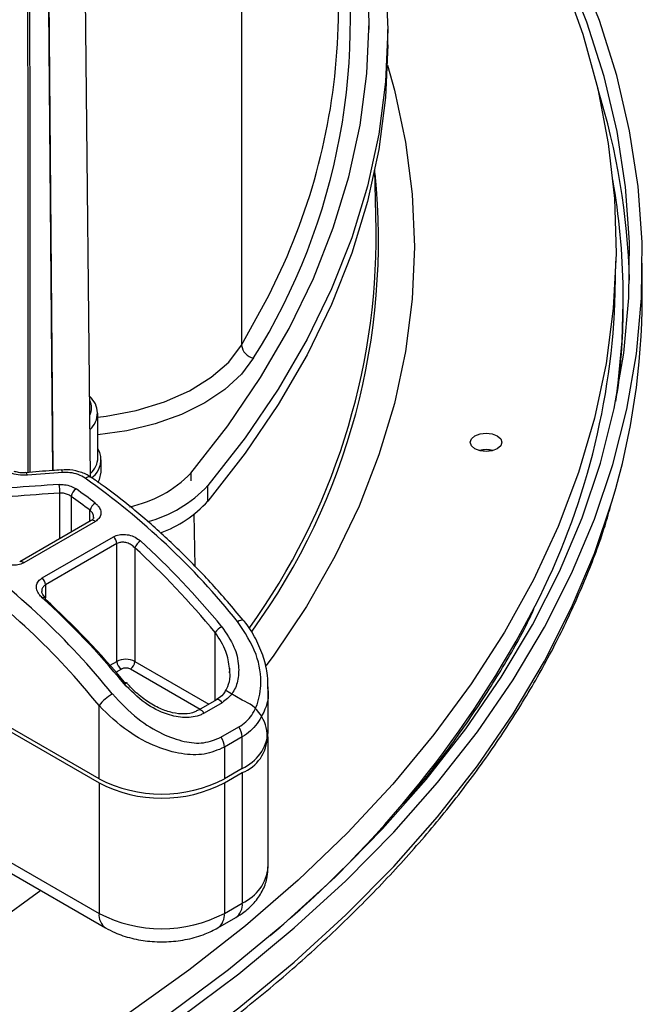
# Model space of a CAD drawing. Units: inches. Extents: x 0.1 to 60.3, y 0.1 to 46.9.
# Drawn here: x 16.6 to 18.5, y 6.6 to 9.6 of the extents above; entities that cross this region are included whole.
import ezdxf

# ---------------------------------------------------------------- set-up
doc = ezdxf.new("R2010")
doc.units = ezdxf.units.IN

msp = doc.modelspace()

# ---------------------------------------------------------------- linework, layer by layer
at = {"color": 7, "linetype": 'Continuous', "lineweight": 25}
for p, q in [((17.2756, 17.9208), (17.2756, 8.6302)), ((16.8059, 8.2206), (16.786, 10.0793)), ((16.6897, 8.2409), (16.6748, 10.0452)), ((17.6718, 9.6115), (17.6718, 9.6356)), ((17.7304, 9.5633), (17.7304, 9.6115)), ((17.6943, 8.9874), (17.6903, 9.1749)), ((18.4377, 8.794), (18.4398, 8.891)), ((18.5218, 8.7789), (18.5218, 8.885)), ((18.4627, 8.7628), (18.4627, 8.7724)), ((16.8288, 8.2807), (16.8288, 8.4189)), ((16.8386, 8.2357), (16.8386, 8.2743)), ((16.7146, 8.2427), (16.7144, 8.2427)), ((17.1177, 8.2327), (17.1177, 8.2086)), ((17.1706, 8.1457), (17.1706, 8.1939)), ((16.7105, 8.0289), (16.7107, 8.1706)), ((16.7454, 8.1604), (16.7452, 8.0489)), ((16.8039, 8.0828), (16.8041, 8.1171)), ((16.8082, 8.0852), (16.5857, 7.9568)), ((16.8207, 8.0824), (16.5983, 7.954)), ((17.1307, 7.9433), (17.1276, 8.1048)), ((16.6549, 7.9067), (16.8773, 8.0351)), ((16.8879, 8.0135), (16.6655, 7.8851)), ((16.8879, 7.6476), (16.8879, 8.0135)), ((16.9435, 8.0005), (16.9435, 7.6476)), ((16.5855, 7.9567), (16.5857, 7.9568)), ((16.6655, 7.8851), (16.6657, 7.8453)), ((16.6658, 7.8408), (16.6658, 7.8399)), ((17.1929, 7.5253), (17.1935, 7.7371)), ((16.8666, 7.6353), (16.8879, 7.6476)), ((16.9018, 7.6235), (16.8851, 7.6139)), ((17.1464, 7.4984), (16.9296, 7.6235)), ((16.9435, 7.6476), (17.1741, 7.5145)), ((17.3583, 7.4273), (17.3583, 7.5685)), ((17.2776, 7.527), (17.2245, 7.5576)), ((16.8322, 7.2827), (16.8322, 7.51)), ((17.1973, 7.5278), (17.1416, 7.4957)), ((17.2153, 7.5192), (17.1596, 7.487)), ((16.8322, 7.2827), (16.4995, 7.4747)), ((16.512, 7.4546), (16.8322, 7.2698)), ((17.2115, 7.4116), (17.2672, 7.4438)), ((17.2776, 7.4127), (17.2219, 7.3805)), ((17.2776, 7.3148), (17.2776, 7.4127)), ((17.3583, 7.0088), (17.3583, 7.4145)), ((17.2219, 7.3805), (17.2219, 7.2827)), ((17.2776, 7.3148), (17.2219, 7.2827)), ((17.2219, 7.2698), (17.2776, 7.302)), ((17.2776, 7.302), (17.2776, 6.8963)), ((16.8322, 7.2698), (16.8322, 6.8642)), ((17.2219, 7.2698), (17.2219, 6.8642)), ((16.512, 7.049), (16.8322, 6.8642)), ((16.5406, 6.9992), (16.8526, 6.8191)), ((17.2219, 6.8642), (17.2776, 6.8963)), ((17.2015, 6.8191), (17.2572, 6.8513))]:
    msp.add_line(p, q, dxfattribs=at)
at = {"color": 7, "linetype": 'Continuous', "lineweight": 25, "flags": 128}
for points in [[(17.5769, 10.3677), (17.6183, 10.2588), (17.6673, 10.0984), (17.7023, 9.9368), (17.7234, 9.7743), (17.7304, 9.6115), (17.7234, 9.4486), (17.7023, 9.2862), (17.6673, 9.1246), (17.6183, 8.9642), (17.5556, 8.8053), (17.4793, 8.6485), (17.3895, 8.4941), (17.2865, 8.3424), (17.1706, 8.1939)], [(17.1177, 8.2327), (17.2325, 8.3797), (17.3344, 8.5298), (17.4232, 8.6826), (17.4988, 8.8378), (17.5608, 8.995), (17.6093, 9.1537), (17.644, 9.3137), (17.6648, 9.4744), (17.6718, 9.6356), (17.6648, 9.7968), (17.644, 9.9575), (17.6093, 10.1175), (17.5769, 10.2285)], [(16.6883, 8.2408), (16.6864, 8.468), (16.6734, 10.0426)], [(16.6123, 8.2345), (16.6122, 8.401), (16.6116, 9.099), (16.6115, 9.1974), (16.611, 9.7971)], [(16.6162, 9.799), (16.6167, 9.1992), (16.6173, 8.4028), (16.6175, 8.235)], [(17.0527, 6.5539), (17.2352, 6.6903), (17.4064, 6.8316), (17.5661, 6.9773), (17.7139, 7.1271), (17.8495, 7.2807), (17.9725, 7.4378), (18.0828, 7.598), (18.18, 7.761), (18.2639, 7.9265), (18.3344, 8.094), (18.3914, 8.2633), (18.4347, 8.4339), (18.4641, 8.6054), (18.4797, 8.7776), (18.4814, 8.95), (18.4692, 9.1223), (18.4432, 9.294), (18.4033, 9.4649), (18.3497, 9.6345), (18.2825, 9.8025)], [(17.0833, 6.5395), (17.2669, 6.6769), (17.4392, 6.819), (17.5999, 6.9656), (17.7486, 7.1163), (17.885, 7.2709), (18.0088, 7.4289), (18.1197, 7.5901), (18.2175, 7.7542), (18.3019, 7.9206), (18.3729, 8.0892), (18.4302, 8.2595), (18.4737, 8.4311), (18.5034, 8.6037), (18.5191, 8.7769), (18.5208, 8.9504), (18.5085, 9.1237), (18.4823, 9.2965), (18.4422, 9.4684), (18.3882, 9.6391), (18.3206, 9.8081)], [(18.2769, 9.7643), (18.3369, 9.5965), (18.3833, 9.4274), (18.416, 9.2571), (18.435, 9.0862), (18.4402, 8.915), (18.4315, 8.7438), (18.4091, 8.573), (18.373, 8.403), (18.3232, 8.2341), (18.2598, 8.0668), (18.183, 7.9014), (18.093, 7.7382), (17.9899, 7.5776), (17.8739, 7.4199), (17.7454, 7.2655), (17.6046, 7.1148), (17.4518, 6.968), (17.2873, 6.8254), (17.1116, 6.6874), (16.9248, 6.5543)], [(17.7304, 9.5633), (17.7234, 9.4004), (17.7023, 9.238), (17.6673, 9.0764), (17.6183, 8.9159), (17.5556, 8.7571), (17.4793, 8.6003), (17.3895, 8.4459), (17.2865, 8.2942), (17.1706, 8.1457)], [(17.7294, 9.5007), (17.7509, 9.4233), (17.7854, 9.2616), (17.8062, 9.0992), (17.8131, 8.9364), (17.8062, 8.7736), (17.7854, 8.6111), (17.7509, 8.4495), (17.7027, 8.289), (17.6408, 8.1301), (17.5656, 7.9731), (17.4771, 7.8185), (17.3756, 7.6665), (17.3521, 7.6343)], [(17.2756, 8.6302), (17.3606, 8.7852), (17.4066, 8.8828)], [(18.4439, 8.4798), (18.4594, 8.6441), (18.4627, 8.7628)], [(16.8288, 8.4066), (16.8541, 8.4097), (16.948, 8.4275), (17.0354, 8.4541), (17.1139, 8.4887), (17.1813, 8.5304), (17.2357, 8.578), (17.2756, 8.6302)], [(17.3129, 8.5907), (17.2748, 8.5399), (17.2239, 8.493), (17.1612, 8.4512), (17.0883, 8.4153), (17.0067, 8.3862), (16.9185, 8.3646), (16.8288, 8.3513)], [(18.0708, 8.3487), (18.0814, 8.3395), (18.0852, 8.3286), (18.0814, 8.3177), (18.0708, 8.3085), (18.0548, 8.3023), (18.036, 8.3002), (18.0171, 8.3023), (18.0012, 8.3085), (17.9905, 8.3177), (17.9867, 8.3286), (17.9905, 8.3395), (18.0012, 8.3487), (18.0171, 8.3548), (18.036, 8.357), (18.0548, 8.3548), (18.0708, 8.3487)], [(16.6094, 8.2264), (16.608, 8.2304), (16.6067, 8.2329), (16.6054, 8.2339), (16.6051, 8.2339)], [(16.719, 8.2345), (16.7176, 8.2388), (16.7162, 8.2415), (16.7148, 8.2427), (16.7146, 8.2427)], [(16.83, 8.2042), (16.834, 8.2126), (16.8386, 8.2357)], [(14.1678, 5.2547), (14.4496, 5.315), (14.7261, 5.3828), (14.997, 5.4579), (15.2614, 5.5403), (15.519, 5.6296), (15.769, 5.7258), (16.0111, 5.8286), (16.2446, 5.9378), (16.469, 6.0531), (16.6839, 6.1743), (16.8888, 6.3012), (17.0833, 6.4335), (17.2669, 6.5708), (17.4392, 6.7129), (17.5999, 6.8595), (17.7486, 7.0102), (17.885, 7.1648), (18.0088, 7.3228), (18.1197, 7.484), (18.2175, 7.6481), (18.3019, 7.8145), (18.3729, 7.9831), (18.4282, 8.1467)], [(16.6555, 7.8452), (16.6581, 7.8466), (16.6605, 7.8473), (16.6625, 7.8475), (16.6642, 7.8471), (16.665, 7.8464)], [(17.2633, 7.7714), (17.2685, 7.7741), (17.2729, 7.776), (17.2765, 7.7769), (17.279, 7.7768), (17.2802, 7.7761)], [(16.909, 7.5791), (16.9116, 7.5805), (16.9138, 7.5815), (16.9156, 7.5819), (16.9169, 7.5819), (16.9176, 7.5813)], [(17.2153, 7.5192), (17.2119, 7.5231), (17.2082, 7.5262), (17.2044, 7.5281), (17.2008, 7.5287), (17.1977, 7.528), (17.1972, 7.5277)], [(17.1596, 7.487), (17.1562, 7.491), (17.1525, 7.4941), (17.1487, 7.496), (17.1451, 7.4966), (17.142, 7.4959), (17.1415, 7.4956)], [(16.6508, 6.9356), (16.5084, 6.8313), (16.3241, 6.708), (16.1296, 6.59), (15.9252, 6.4777), (15.7116, 6.3713), (15.4892, 6.2711), (15.2585, 6.1773), (15.0202, 6.0902), (14.7747, 6.0099), (14.5227, 5.9367), (14.2648, 5.8707), (14.0015, 5.8121)]]:
    msp.add_lwpolyline(points, dxfattribs=at)
at = {"color": 7, "linetype": 'Continuous', "lineweight": 25}
for centre, radius, start, end in [((15.6455, 9.6368), 1.9684, 327.8949, 11.1247), ((15.6335, 9.6785), 1.9434, 335.8308, 359.6817), ((16.2755, 8.7731), 2.2071, 1.5275, 17.2523), ((15.6343, 8.9539), 2.0669, 324.0885, 5.8181), ((16.3175, 8.7725), 2.1451, 351.4909, 10.0176), ((15.6, 8.975), 2.0944, 324.3053, 0.3368), ((16.1551, 8.8588), 2.2836, 332.9404, 358.3738), ((16.3098, 8.7832), 2.2119, 343.2783, 359.8889), ((16.3166, 8.7633), 2.1461, 352.4082, 359.9862), ((17.32, 8.6347), 0.0446, 185.7072, 260.8016), ((16.7604, 8.419), 0.0668, 311.0727, 50.152), ((16.7574, 8.435), 0.0516, 334.0632, 27.1615), ((16.7702, 8.2736), 0.0679, 305.8696, 30.3608), ((18.036, 8.2245), 0.0812, 75.0419, 104.9581), ((16.7603, 8.2831), 0.0685, 311.5692, 358.0059), ((16.8541, 8.4874), 0.3665, 281.474, 315.9924), ((16.8007, 8.2031), 0.0178, 62.0584, 129.4555), ((15.4154, 6.2804), 2.3744, 38.8974, 54.6415), ((16.6151, 8.1758), 0.0957, 356.8866, 12.8434), ((16.7786, 8.1548), 0.0337, 121.8146, 170.4421), ((16.8794, 8.4684), 0.4002, 285.0019, 316.6986), ((16.9018, 8.3893), 0.3628, 289.4907, 317.8215), ((16.8389, 8.1093), 0.0356, 121.4948, 167.3152), ((16.8123, 8.0745), 0.0115, 43.2645, 111.2), ((16.857, 8.0118), 0.0309, 3.0649, 48.9933), ((16.9827, 7.9858), 0.0419, 120.8247, 159.3879), ((15.0256, 6.0554), 2.3744, 38.8974, 54.6415), ((16.5899, 7.9461), 0.0115, 43.2645, 111.2), ((15.026, 6.0528), 2.3207, 38.8974, 54.6415), ((16.6347, 7.8834), 0.0309, 3.0649, 48.9933), ((16.6599, 7.8428), 0.00625, 334.3338, 35.6739), ((15.2231, 9.3624), 3.3428, 309.8262, 332.5198), ((17.2488, 7.6952), 0.0694, 120.0373, 142.9043), ((16.9181, 7.649), 0.0303, 182.7306, 237.3848), ((16.9133, 7.649), 0.0303, 302.6152, 357.2694), ((16.9449, 7.4235), 0.1421, 120.1304, 142.4794), ((17.2349, 7.4145), 0.1203, 290.7834, 69.2166), ((17.2191, 7.4103), 0.0586, 2.2772, 34.8103), ((17.1634, 7.3782), 0.0586, 2.2772, 34.8103), ((17.2204, 7.4411), 0.1386, 294.3747, 354.3052), ((17.0271, 7.6588), 0.4236, 242.6097, 297.3903), ((17.0271, 7.6459), 0.4236, 242.6097, 297.3903), ((17.2204, 7.0226), 0.1386, 294.3747, 354.3052), ((17.2294, 6.891), 0.0485, 305.0133, 6.2988), ((16.8815, 6.8593), 0.0495, 174.3804, 234.2935), ((17.0271, 7.2403), 0.4236, 242.6097, 297.3903), ((17.1726, 6.8593), 0.0495, 305.7053, 5.6197)]:
    msp.add_arc(centre, radius, start, end, dxfattribs=at)
for centre, major_axis, ratio, start_param, end_param in [((16.5331, 6.7987), (2.9429, 0.3643), 0.476362, 1.448786, 1.486012), ((16.4528, 6.7524), (2.9624, 0.3827), 0.473841, 1.423417, 1.473941), ((16.6191, 6.8484), (-0.8655, 1.5097), 0.57937, 5.338816, 5.387599), ((16.4562, 6.7412), (2.9483, 0.3914), 0.470332, 1.422183, 1.472707), ((16.6052, 6.8404), (-0.8556, 1.4926), 0.579393, 5.338836, 5.387619), ((16.6191, 6.8484), (-0.8655, 1.5097), 0.57937, 4.998325, 5.221252), ((16.6052, 6.8404), (-0.8556, 1.4926), 0.579393, 4.998345, 5.221272), ((16.3215, 6.6766), (-0.8745, 1.5045), 0.575386, 4.994874, 5.2178), ((16.3354, 6.6847), (-0.8647, 1.4874), 0.575363, 4.994854, 5.217781), ((16.9157, 7.6316), (0.0394, 0), 0.575272, 0.785404, 2.356188), ((16.9157, 7.6155), (0.0197, 0), 0.577295, 0.785404, 2.356188)]:
    msp.add_ellipse(centre, major_axis=major_axis, ratio=ratio, start_param=start_param, end_param=end_param, dxfattribs=at)
for points, knots in [([(16.6094, 8.2264), (16.5997, 8.2262), (16.5809, 8.2257), (16.564, 8.2304), (16.5557, 8.2327)], [0, 0, 0, 0, 0.5139178, 1, 1, 1, 1]), ([(16.605, 8.2342), (16.6027, 8.234), (16.5952, 8.2331), (16.5816, 8.2342), (16.5726, 8.2367), (16.5682, 8.238)], [0, 0, 0, 0, 0.183458, 0.59685, 1, 1, 1, 1]), ([(16.7144, 8.2427), (16.7053, 8.2421), (16.6689, 8.2394), (16.6325, 8.2363), (16.6051, 8.2339)], [0, 0, 0, 0, 0.249894, 1, 1, 1, 1]), ([(16.8087, 8.2185), (16.8066, 8.2201), (16.7955, 8.2286), (16.7697, 8.2381), (16.7388, 8.2444), (16.7205, 8.2423), (16.7147, 8.2416)], [0, 0, 0, 0, 0.082884, 0.44991, 0.826222, 1, 1, 1, 1]), ([(16.7894, 8.2169), (16.7824, 8.2209), (16.7684, 8.229), (16.743, 8.2348), (16.7265, 8.2346), (16.719, 8.2345)], [0, 0, 0, 0, 0.3540294, 0.7064668, 1, 1, 1, 1]), ([(17.2802, 7.7761), (17.2641, 7.7954), (17.2174, 7.8513), (17.1371, 7.9388), (17.0385, 8.0354), (16.9389, 8.1221), (16.8619, 8.1817), (16.819, 8.2118), (16.8091, 8.2189)], [0, 0, 0, 0, 0.110545, 0.32037, 0.530317, 0.740369, 0.93951, 1, 1, 1, 1]), ([(16.7085, 8.1971), (16.714, 8.1971), (16.7263, 8.1971), (16.7452, 8.1926), (16.7556, 8.1865), (16.7608, 8.1834)], [0, 0, 0, 0, 0.293241, 0.646239, 1, 1, 1, 1]), ([(16.7454, 8.1604), (16.7419, 8.1626), (16.7351, 8.167), (16.7225, 8.1704), (16.7144, 8.1705), (16.7107, 8.1706)], [0, 0, 0, 0, 0.353709, 0.706548, 1, 1, 1, 1]), ([(6.5799, 6.7965), (6.6066, 6.772), (6.6837, 6.7009), (6.8194, 6.5864), (6.99, 6.4545), (7.1706, 6.3272), (7.3605, 6.2047), (7.5595, 6.0872), (7.7672, 5.9749), (7.9831, 5.8681), (8.2069, 5.7669), (8.4381, 5.6715), (8.6763, 5.5821), (8.9209, 5.4989), (9.1716, 5.422), (9.4278, 5.3516), (9.6891, 5.2878), (9.955, 5.2308), (10.2249, 5.1805), (10.4983, 5.1371), (10.7747, 5.1008), (11.0536, 5.0715), (11.3344, 5.0494), (11.6167, 5.0344), (11.8998, 5.0266), (12.1832, 5.026), (12.4663, 5.0326), (12.7488, 5.0464), (13.0299, 5.0673), (13.3091, 5.0954), (13.586, 5.1306), (13.8599, 5.1728), (14.1304, 5.2219), (14.397, 5.2778), (14.659, 5.3405), (14.9161, 5.4098), (15.1678, 5.4856), (15.4135, 5.5678), (15.6527, 5.6561), (15.8851, 5.7505), (16.1102, 5.8508), (16.3275, 5.9567), (16.5366, 6.0681), (16.7371, 6.1848), (16.9287, 6.3065), (17.1108, 6.4331), (17.2833, 6.5642), (17.4457, 6.6998), (17.5977, 6.8394), (17.7391, 6.9828), (17.8694, 7.1297), (17.9885, 7.2799), (18.0962, 7.4331), (18.192, 7.5889), (18.2762, 7.747), (18.3476, 7.9072), (18.3973, 8.0369), (18.4189, 8.1136), (18.4251, 8.1358)], [0, 0, 0, 0, 0.0096029, 0.0278116, 0.0460238, 0.0642393, 0.0824566, 0.1006746, 0.1188923, 0.137109, 0.1553243, 0.1735381, 0.1917501, 0.2099604, 0.2281688, 0.2463755, 0.2645806, 0.2827842, 0.3009863, 0.3191873, 0.3373873, 0.3555863, 0.3737847, 0.3919826, 0.4101801, 0.4283775, 0.446575, 0.4647726, 0.4829706, 0.5011691, 0.5193684, 0.5375686, 0.5557699, 0.5739725, 0.5921765, 0.6103822, 0.6285897, 0.6467991, 0.6650105, 0.683224, 0.7014396, 0.7196574, 0.7378771, 0.7560985, 0.7743214, 0.792545, 0.8107685, 0.8289907, 0.8472102, 0.8654252, 0.8836337, 0.9018332, 0.9200212, 0.938195, 0.9563519, 0.9744898, 0.9926073, 1, 1, 1, 1]), ([(16.8151, 8.0952), (16.8151, 8.0973), (16.8152, 8.1026), (16.811, 8.1104), (16.8061, 8.1151), (16.8041, 8.1171)], [0, 0, 0, 0, 0.265556, 0.697337, 1, 1, 1, 1]), ([(16.8203, 8.1397), (16.8234, 8.137), (16.8308, 8.1305), (16.8375, 8.1182), (16.8385, 8.1044), (16.8333, 8.0915), (16.8249, 8.0854), (16.8207, 8.0824)], [0, 0, 0, 0, 0.152061, 0.368742, 0.581126, 0.790776, 1, 1, 1, 1]), ([(16.8154, 8.0952), (16.8154, 8.0948), (16.8158, 8.0923), (16.8147, 8.0896), (16.8094, 8.0864), (16.8078, 8.0853)], [0, 0, 0, 0, 0.140981, 0.7307, 1, 1, 1, 1]), ([(16.8773, 8.0351), (16.8801, 8.0365), (16.8878, 8.0404), (16.9041, 8.0431), (16.9247, 8.0412), (16.9452, 8.0341), (16.9559, 8.0259), (16.9613, 8.0218)], [0, 0, 0, 0, 0.117799, 0.32899, 0.548446, 0.774055, 1, 1, 1, 1]), ([(16.9435, 8.0005), (16.94, 8.0038), (16.933, 8.0102), (16.9194, 8.0162), (16.9057, 8.0184), (16.8949, 8.0169), (16.8897, 8.0144), (16.8879, 8.0135)], [0, 0, 0, 0, 0.229682, 0.45686, 0.67542, 0.883997, 1, 1, 1, 1]), ([(16.5983, 7.954), (16.5952, 7.9525), (16.5872, 7.9485), (16.5706, 7.9456), (16.5502, 7.947), (16.5301, 7.9528), (16.5195, 7.9596), (16.5143, 7.963)], [0, 0, 0, 0, 0.129524, 0.3435, 0.561182, 0.780342, 1, 1, 1, 1]), ([(16.6555, 7.8452), (16.6521, 7.8486), (16.6445, 7.8564), (16.638, 7.8701), (16.6372, 7.8845), (16.6425, 7.8976), (16.6508, 7.9037), (16.6549, 7.9067)], [0, 0, 0, 0, 0.167147, 0.382044, 0.59024, 0.795322, 1, 1, 1, 1]), ([(16.6655, 7.8851), (16.6628, 7.883), (16.6573, 7.8789), (16.6539, 7.8714), (16.6544, 7.8665), (16.6545, 7.865)], [0, 0, 0, 0, 0.407526, 0.818011, 1, 1, 1, 1]), ([(16.6653, 7.8467), (16.6631, 7.8487), (16.6576, 7.8537), (16.6543, 7.8609), (16.6543, 7.8638), (16.6543, 7.865)], [0, 0, 0, 0, 0.2939639, 0.7246677, 1, 1, 1, 1]), ([(17.7799, 7.2041), (17.8059, 7.2346), (17.8737, 7.314), (17.9707, 7.4458), (18.0709, 7.5989), (18.1421, 7.7203), (18.176, 7.7912), (18.1847, 7.8094)], [0, 0, 0, 0, 0.157332, 0.409304, 0.661155, 0.912858, 1, 1, 1, 1]), ([(17.3573, 7.5637), (17.3573, 7.5769), (17.3574, 7.6091), (17.345, 7.6614), (17.3206, 7.7178), (17.2978, 7.7568), (17.2813, 7.7742), (17.2798, 7.7758)], [0, 0, 0, 0, 0.1782169, 0.4331744, 0.7000838, 0.9728098, 1, 1, 1, 1]), ([(17.2141, 7.7553), (17.2283, 7.7347), (17.2545, 7.6966), (17.2683, 7.6366), (17.2654, 7.5866), (17.2487, 7.5449), (17.2264, 7.5277), (17.2153, 7.5192)], [0, 0, 0, 0, 0.25517, 0.4738, 0.658592, 0.829223, 1, 1, 1, 1]), ([(17.2672, 7.4438), (17.2747, 7.4489), (17.2974, 7.4641), (17.3254, 7.5067), (17.3401, 7.5792), (17.3265, 7.6755), (17.2853, 7.7381), (17.2633, 7.7714)], [0, 0, 0, 0, 0.081348, 0.24411, 0.439847, 0.701229, 1, 1, 1, 1]), ([(17.2382, 7.6262), (17.2355, 7.6438), (17.2294, 7.6827), (17.2062, 7.7178), (17.1935, 7.7371)], [0, 0, 0, 0, 0.4514048, 1, 1, 1, 1]), ([(17.237, 7.6256), (17.238, 7.6173), (17.2404, 7.5968), (17.2323, 7.567), (17.2181, 7.5415), (17.2025, 7.5325), (17.1964, 7.5289)], [0, 0, 0, 0, 0.2002934, 0.4971434, 0.8043741, 1, 1, 1, 1]), ([(17.2378, 7.6118), (17.2386, 7.6159), (17.2396, 7.6206), (17.2384, 7.6255), (17.2382, 7.6262)], [0, 0, 0, 0, 0.855682, 1, 1, 1, 1]), ([(17.1596, 7.487), (17.1562, 7.4852), (17.1385, 7.4758), (17.0995, 7.4697), (17.0386, 7.4821), (16.9694, 7.5171), (16.9301, 7.5575), (16.909, 7.5791)], [0, 0, 0, 0, 0.046377, 0.243421, 0.439971, 0.69992, 1, 1, 1, 1]), ([(16.9435, 7.5541), (16.9433, 7.5542), (16.9333, 7.5622), (16.9257, 7.5722), (16.9183, 7.5819)], [0, 0, 0, 0, 0.021908, 1, 1, 1, 1]), ([(17.3565, 7.564), (17.3571, 7.5609), (17.3621, 7.5314), (17.3437, 7.4829), (17.3129, 7.436), (17.2865, 7.4185), (17.2776, 7.4127)], [0, 0, 0, 0, 0.048931, 0.466861, 0.821363, 1, 1, 1, 1]), ([(16.8736, 7.5464), (16.8989, 7.5195), (16.945, 7.4705), (17.0247, 7.4217), (17.0948, 7.3966), (17.1592, 7.3902), (17.194, 7.4045), (17.2115, 7.4116)], [0, 0, 0, 0, 0.270009, 0.490483, 0.671294, 0.835723, 1, 1, 1, 1]), ([(17.1407, 7.4969), (17.1374, 7.4945), (17.1258, 7.4863), (17.0978, 7.4827), (17.0605, 7.4865), (17.0206, 7.5005), (16.9801, 7.5228), (16.9559, 7.5435), (16.9435, 7.5541)], [0, 0, 0, 0, 0.069225, 0.242439, 0.416917, 0.597837, 0.794424, 1, 1, 1, 1]), ([(17.2219, 7.3805), (17.2017, 7.3719), (17.1615, 7.3549), (17.0872, 7.3581), (17.0062, 7.3815), (16.914, 7.4305), (16.8612, 7.4818), (16.8322, 7.51)], [0, 0, 0, 0, 0.170001, 0.337547, 0.518328, 0.735519, 1, 1, 1, 1]), ([(17.2572, 6.8513), (17.2663, 6.8569), (17.2889, 6.8712), (17.3188, 6.8997), (17.343, 6.9369), (17.3569, 6.974), (17.3568, 6.9984), (17.3568, 7.0085)], [0, 0, 0, 0, 0.159995, 0.400956, 0.627164, 0.845126, 1, 1, 1, 1]), ([(16.8526, 6.8191), (16.8619, 6.8142), (16.887, 6.8008), (16.9331, 6.7858), (16.9903, 6.7762), (17.0495, 6.7752), (17.108, 6.7828), (17.1596, 6.7975), (17.1888, 6.8125), (17.2015, 6.8191)], [0, 0, 0, 0, 0.091244, 0.247045, 0.402964, 0.558835, 0.715859, 0.875609, 1, 1, 1, 1])]:
    msp.add_open_spline(points, degree=3, knots=knots, dxfattribs=at)

doc.saveas('drawing.dxf')
